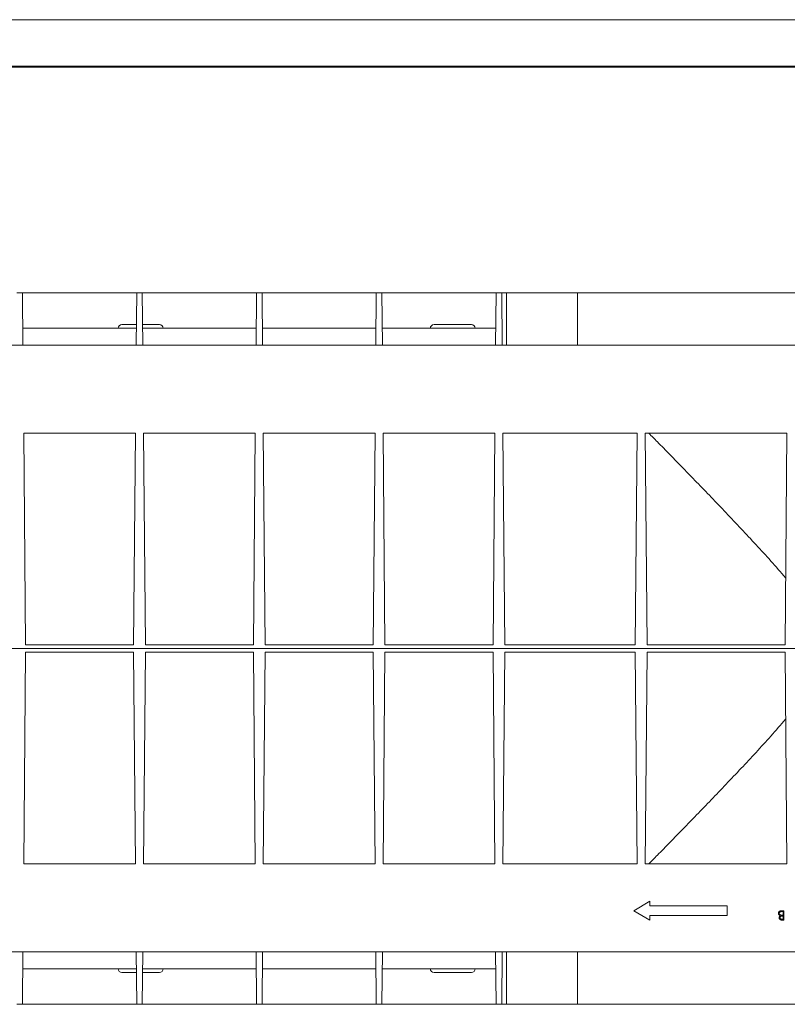
# Model space of a CAD drawing. Units: millimetres. Extents: x -9 to 746, y -35 to 423.
# Drawn here: x 163 to 245, y 315 to 420 of the extents above; entities that cross this region are included whole.
import ezdxf

# ---------------------------------------------------------------- set-up
doc = ezdxf.new("R2010")
doc.units = ezdxf.units.MM
doc.layers.add('OSN', color=5, linetype='Continuous', lineweight=40)
doc.layers.add('THICK_LINE', color=7, linetype='Continuous', lineweight=15)
doc.layers.add('ОСНОВНАЯ_НАДПИСЬ', color=7, linetype='Continuous')

# ---------------------------------------------------------------- blocks, each defined once
blk = doc.blocks.new('SW_CENTERMARKSYMBOL_9')
at = {"layer": 'THICK_LINE', "color": 0}
blk.add_line((1, 0), (163.18, 0), dxfattribs=at)

msp = doc.modelspace()

# ---------------------------------------------------------------- linework, layer by layer
at = {"color": 7, "linetype": 'Continuous', "lineweight": 15}
for p, q in [((162.8597, 390.8361), (162.2597, 390.8361)), ((162.9086, 385.2361), (162.8597, 390.8361)), ((175.0597, 390.8361), (162.8597, 390.8361)), ((175.0597, 390.8361), (175.0108, 385.2361)), ((175.6597, 390.8361), (175.0597, 390.8361)), ((175.7086, 385.2361), (175.6597, 390.8361)), ((187.8597, 390.8361), (175.6597, 390.8361)), ((187.8597, 390.8361), (187.8108, 385.2361)), ((188.4597, 390.8361), (187.8597, 390.8361)), ((188.5086, 385.2361), (188.4597, 390.8361)), ((200.6597, 390.8361), (188.4597, 390.8361)), ((200.6597, 390.8361), (200.6108, 385.2361)), ((201.2597, 390.8361), (200.6597, 390.8361)), ((201.3086, 385.2361), (201.2597, 390.8361)), ((213.4597, 390.8361), (201.2597, 390.8361)), ((213.4597, 390.8361), (213.4108, 385.2361)), ((214.0597, 390.8361), (213.4597, 390.8361)), ((214.1086, 385.2361), (214.0597, 390.8361)), ((214.5597, 390.8361), (214.0597, 390.8361)), ((214.5597, 390.8361), (214.5597, 385.2361)), ((222.1666, 390.8361), (214.5597, 390.8361)), ((222.1666, 385.2361), (222.1666, 390.8361)), ((222.4853, 390.8361), (222.1666, 390.8361)), ((223.16, 390.8361), (222.4853, 390.8361)), ((282.7594, 390.8361), (223.16, 390.8361)), ((175.0265, 387.0361), (162.8928, 387.0361)), ((173.4837, 387.4361), (175.03, 387.4361)), ((175.6894, 387.4361), (177.4837, 387.4361)), ((187.8265, 387.0361), (175.6928, 387.0361)), ((200.6265, 387.0361), (188.4928, 387.0361)), ((213.4265, 387.0361), (201.2928, 387.0361)), ((206.8357, 387.4361), (210.8357, 387.4361)), ((292.5086, 385.2361), (98.2108, 385.2361)), ((162.9906, 375.8361), (174.9288, 375.8361)), ((163.1878, 353.2361), (162.9906, 375.8361)), ((174.9288, 375.8361), (174.7316, 353.2361)), ((175.7906, 375.8361), (187.7288, 375.8361)), ((175.9878, 353.2361), (175.7906, 375.8361)), ((187.7288, 375.8361), (187.5316, 353.2361)), ((188.5906, 375.8361), (200.5288, 375.8361)), ((188.7878, 353.2361), (188.5906, 375.8361)), ((200.5288, 375.8361), (200.3316, 353.2361)), ((201.5878, 353.2361), (201.3906, 375.8361)), ((201.3906, 375.8361), (213.3288, 375.8361)), ((213.3288, 375.8361), (213.1316, 353.2361)), ((214.3878, 353.2361), (214.1906, 375.8361)), ((214.1906, 375.8361), (228.5288, 375.8361)), ((228.5288, 375.8361), (228.3316, 353.2361)), ((229.3906, 375.8361), (244.5288, 375.8361)), ((229.5878, 353.2361), (229.3906, 375.8361)), ((244.5288, 375.8361), (244.3316, 353.2361)), ((163.1878, 352.4361), (162.9906, 329.8361)), ((174.7316, 353.2361), (163.1878, 353.2361)), ((174.7316, 352.4361), (163.1878, 352.4361)), ((174.9288, 329.8361), (174.7316, 352.4361)), ((175.9878, 352.4361), (175.7906, 329.8361)), ((187.5316, 353.2361), (175.9878, 353.2361)), ((187.5316, 352.4361), (175.9878, 352.4361)), ((187.7288, 329.8361), (187.5316, 352.4361)), ((188.7878, 352.4361), (188.5906, 329.8361)), ((200.3316, 353.2361), (188.7878, 353.2361)), ((200.3316, 352.4361), (188.7878, 352.4361)), ((200.5288, 329.8361), (200.3316, 352.4361)), ((201.5878, 352.4361), (201.3906, 329.8361)), ((213.1316, 353.2361), (201.5878, 353.2361)), ((213.1316, 352.4361), (201.5878, 352.4361)), ((213.3288, 329.8361), (213.1316, 352.4361)), ((214.3878, 352.4361), (214.1906, 329.8361)), ((228.3316, 353.2361), (214.3878, 353.2361)), ((228.3316, 352.4361), (214.3878, 352.4361)), ((228.5288, 329.8361), (228.3316, 352.4361)), ((229.5878, 352.4361), (229.3906, 329.8361)), ((244.3316, 353.2361), (229.5878, 353.2361)), ((244.3316, 352.4361), (229.5878, 352.4361)), ((244.5288, 329.8361), (244.3316, 352.4361)), ((162.9906, 329.8361), (174.9288, 329.8361)), ((175.7906, 329.8361), (187.7288, 329.8361)), ((188.5906, 329.8361), (200.5288, 329.8361)), ((201.3906, 329.8361), (213.3288, 329.8361)), ((214.1906, 329.8361), (228.5288, 329.8361)), ((229.3906, 329.8361), (244.5288, 329.8361)), ((228.1597, 324.8361), (229.8917, 325.8361)), ((229.8917, 325.8361), (229.8917, 325.3361)), ((229.8917, 325.3361), (238.1597, 325.3361)), ((238.1597, 325.3361), (238.1597, 324.3361)), ((229.8917, 323.8361), (228.1597, 324.8361)), ((229.8917, 324.3361), (229.8917, 323.8361)), ((238.1597, 324.3361), (229.8917, 324.3361)), ((243.9469, 324.8361), (244.2174, 324.8361)), ((244.1276, 324.7336), (243.9998, 324.7336)), ((244.0058, 323.9387), (244.1276, 323.9387)), ((244.1276, 324.2592), (244.0673, 324.2592)), ((244.0681, 324.3618), (244.1276, 324.3618)), ((244.1276, 324.3618), (244.1276, 324.7336)), ((244.1276, 323.9387), (244.1276, 324.2592)), ((244.2174, 324.8361), (244.2174, 323.8361)), ((244.2174, 323.8361), (244.0223, 323.8361)), ((292.5086, 320.4361), (98.2108, 320.4361)), ((162.9086, 320.4361), (162.8597, 314.8361)), ((175.0597, 314.8361), (175.0108, 320.4361)), ((175.7086, 320.4361), (175.6597, 314.8361)), ((187.8597, 314.8361), (187.8108, 320.4361)), ((188.5086, 320.4361), (188.4597, 314.8361)), ((200.6597, 314.8361), (200.6108, 320.4361)), ((201.3086, 320.4361), (201.2597, 314.8361)), ((213.4597, 314.8361), (213.4108, 320.4361)), ((214.1086, 320.4361), (214.0597, 314.8361)), ((214.5597, 314.8361), (214.5597, 320.4361)), ((222.1666, 320.4361), (222.1666, 314.8361)), ((175.0265, 318.6361), (162.8928, 318.6361)), ((175.03, 318.2361), (173.4837, 318.2361)), ((177.4837, 318.2361), (175.6894, 318.2361)), ((187.8265, 318.6361), (175.6928, 318.6361)), ((200.6265, 318.6361), (188.4928, 318.6361)), ((213.4265, 318.6361), (201.2928, 318.6361)), ((210.8357, 318.2361), (206.8357, 318.2361)), ((162.8597, 314.8361), (162.2597, 314.8361)), ((175.0597, 314.8361), (162.8597, 314.8361)), ((175.6597, 314.8361), (175.0597, 314.8361)), ((187.8597, 314.8361), (175.6597, 314.8361)), ((188.4597, 314.8361), (187.8597, 314.8361)), ((200.6597, 314.8361), (188.4597, 314.8361)), ((201.2597, 314.8361), (200.6597, 314.8361)), ((213.4597, 314.8361), (201.2597, 314.8361)), ((214.0597, 314.8361), (213.4597, 314.8361)), ((214.5597, 314.8361), (214.0597, 314.8361)), ((222.1666, 314.8361), (214.5597, 314.8361)), ((222.4853, 314.8361), (222.1666, 314.8361)), ((223.16, 314.8361), (222.4853, 314.8361)), ((282.7594, 314.8361), (223.16, 314.8361))]:
    msp.add_line(p, q, dxfattribs=at)
for centre, start, end in [((173.4837, 387.0361), 90, 180), ((177.4837, 387.0361), 0, 90), ((206.8357, 387.0361), 90, 180), ((210.8357, 387.0361), 0, 90), ((173.4837, 318.6361), 180, 270), ((177.4837, 318.6361), 270, 0), ((206.8357, 318.6361), 180, 270), ((210.8357, 318.6361), 270, 0)]:
    msp.add_arc(centre, 0.4, start, end, dxfattribs=at)
for points, knots in [([(244.3939, 360.3813), (243.873, 360.9843), (242.8309, 362.1907), (241.2357, 363.9323), (239.6311, 365.6484), (238.0295, 367.3393), (236.4373, 369.0008), (234.9057, 370.5864), (233.4405, 372.0959), (232.0421, 373.5303), (230.8163, 374.784), (230.0845, 375.5301), (229.7844, 375.8361)], [0, 0, 0, 0, 0.10390825, 0.20787992, 0.31179868, 0.41781687, 0.52389454, 0.6298999, 0.72948341, 0.82906193, 0.92988083, 1, 1, 1, 1]), ([(244.3939, 345.2909), (243.873, 344.6879), (242.8309, 343.4816), (241.2357, 341.7399), (239.6311, 340.0239), (238.0295, 338.3329), (236.4373, 336.6714), (234.9057, 335.0858), (233.4405, 333.5763), (232.0421, 332.142), (230.8163, 330.8883), (230.0845, 330.1422), (229.7844, 329.8361)], [0, 0, 0, 0, 0.103908249, 0.207879921, 0.311798684, 0.417816875, 0.52389454, 0.629899899, 0.729483413, 0.829061935, 0.92988083, 1, 1, 1, 1]), ([(243.6276, 324.5523), (243.6279, 324.562), (243.6285, 324.5812), (243.6325, 324.6095), (243.6394, 324.6364), (243.6488, 324.6623), (243.6611, 324.687), (243.676, 324.7106), (243.6939, 324.7329), (243.714, 324.7541), (243.7364, 324.7734), (243.7611, 324.7901), (243.7875, 324.8045), (243.8158, 324.816), (243.846, 324.8251), (243.878, 324.8314), (243.9118, 324.8356), (243.935, 324.8359), (243.9469, 324.8361)], [0, 0, 0, 0, 0.06115765, 0.12032938, 0.17817259, 0.23522501, 0.29267037, 0.35059373, 0.40986154, 0.47112215, 0.53343254, 0.59517138, 0.65751548, 0.72130717, 0.78683168, 0.8546924, 0.92548119, 1, 1, 1, 1]), ([(243.8201, 324.2967), (243.8088, 324.301), (243.787, 324.3094), (243.7571, 324.3242), (243.7313, 324.3401), (243.7093, 324.3574), (243.6908, 324.3765), (243.6744, 324.397), (243.6605, 324.4195), (243.6486, 324.4437), (243.6391, 324.4692), (243.6326, 324.4961), (243.6285, 324.5238), (243.6279, 324.5427), (243.6276, 324.5523)], [0, 0, 0, 0, 0.106016694, 0.202836198, 0.290681458, 0.370209817, 0.445933517, 0.521735449, 0.598600052, 0.676421489, 0.755777181, 0.835526689, 0.916678114, 1, 1, 1, 1]), ([(243.7046, 324.0839), (243.7049, 324.095), (243.7055, 324.1167), (243.7114, 324.1483), (243.7203, 324.1785), (243.7332, 324.207), (243.7496, 324.2335), (243.7696, 324.2576), (243.7933, 324.2789), (243.8111, 324.2907), (243.8201, 324.2967)], [0, 0, 0, 0, 0.13054452, 0.2565323, 0.37949417, 0.5025423, 0.62530606, 0.74759612, 0.87179026, 1, 1, 1, 1]), ([(244.0223, 323.8361), (244.0127, 323.8362), (243.9942, 323.8363), (243.9673, 323.8378), (243.9421, 323.8398), (243.9186, 323.8432), (243.8967, 323.8467), (243.8766, 323.8519), (243.8582, 323.8576), (243.836, 323.8663), (243.8109, 323.88), (243.7839, 323.9002), (243.7604, 323.9244), (243.7405, 323.952), (243.7245, 323.9823), (243.713, 324.0148), (243.7057, 324.0488), (243.7049, 324.0721), (243.7046, 324.0839)], [0, 0, 0, 0, 0.06258011, 0.12129582, 0.17664065, 0.22831406, 0.27672951, 0.32183426, 0.36404432, 0.40312884, 0.47772442, 0.55053784, 0.62325653, 0.69783028, 0.77299227, 0.84731526, 0.92283559, 1, 1, 1, 1]), ([(243.9998, 324.7336), (243.9907, 324.7334), (243.9731, 324.7332), (243.9476, 324.7327), (243.9241, 324.7306), (243.9024, 324.7287), (243.8826, 324.7255), (243.8645, 324.7224), (243.8485, 324.7178), (243.8298, 324.7116), (243.8089, 324.7016), (243.7861, 324.6868), (243.7659, 324.6689), (243.7489, 324.6483), (243.7347, 324.626), (243.7249, 324.6022), (243.7185, 324.5776), (243.7178, 324.5607), (243.7174, 324.5523)], [0, 0, 0, 0, 0.072510135, 0.139753726, 0.201854762, 0.259305639, 0.31229586, 0.360767417, 0.404676291, 0.443838176, 0.516988586, 0.587739263, 0.658584881, 0.72959634, 0.799492757, 0.866621713, 0.933109276, 1, 1, 1, 1]), ([(243.7174, 324.5523), (243.7175, 324.547), (243.7176, 324.5365), (243.72, 324.5211), (243.7233, 324.5061), (243.7282, 324.4917), (243.7341, 324.4777), (243.7419, 324.4646), (243.7507, 324.4516), (243.7644, 324.4351), (243.7845, 324.4163), (243.8131, 324.3981), (243.8454, 324.3831), (243.8689, 324.3768), (243.881, 324.3736)], [0, 0, 0, 0, 0.06027952, 0.11958672, 0.17748017, 0.2353485, 0.29271737, 0.35078629, 0.41000521, 0.47121786, 0.59529882, 0.72261509, 0.85671013, 1, 1, 1, 1]), ([(244.0673, 324.2592), (244.0585, 324.2591), (244.0415, 324.2589), (244.0168, 324.2582), (243.9939, 324.2565), (243.9727, 324.2547), (243.9535, 324.2518), (243.9361, 324.2484), (243.9203, 324.2448), (243.9022, 324.2386), (243.8816, 324.2296), (243.8598, 324.2152), (243.8402, 324.1986), (243.824, 324.1789), (243.8105, 324.1576), (243.8015, 324.1346), (243.7952, 324.1106), (243.7946, 324.0941), (243.7943, 324.0857)], [0, 0, 0, 0, 0.072286513, 0.139672274, 0.202794114, 0.260548306, 0.313670311, 0.362209164, 0.406167876, 0.445993385, 0.519270636, 0.589742558, 0.659231206, 0.729199292, 0.798037689, 0.864842528, 0.931377538, 1, 1, 1, 1]), ([(243.7943, 324.0857), (243.7944, 324.0802), (243.7947, 324.0693), (243.7973, 324.0534), (243.8008, 324.0383), (243.8067, 324.0244), (243.8137, 324.0111), (243.8226, 323.999), (243.8328, 323.9876), (243.8448, 323.9773), (243.8584, 323.968), (243.8742, 323.9603), (243.8915, 323.9534), (243.9109, 323.9482), (243.932, 323.9437), (243.955, 323.9408), (243.9798, 323.939), (243.997, 323.9388), (244.0058, 323.9387)], [0, 0, 0, 0, 0.0569633, 0.11173973, 0.16477705, 0.21582333, 0.26643044, 0.31798966, 0.36991217, 0.4233731, 0.47965169, 0.5388203, 0.60285214, 0.67121429, 0.74475572, 0.82357735, 0.90880409, 1, 1, 1, 1]), ([(243.881, 324.3736), (243.8859, 324.3726), (243.8965, 324.3705), (243.9137, 324.3682), (243.9334, 324.3662), (243.9555, 324.3647), (243.9801, 324.3631), (244.0072, 324.3626), (244.0369, 324.3618), (244.0575, 324.3618), (244.0681, 324.3618)], [0, 0, 0, 0, 0.07930657, 0.171953, 0.2770568, 0.39579515, 0.52617682, 0.67134442, 0.82928508, 1, 1, 1, 1])]:
    msp.add_open_spline(points, degree=3, knots=knots, dxfattribs=at)
at = {"layer": 'OSN', "lineweight": 40}
msp.add_line((20, 415), (589, 415), dxfattribs=at)
at = {"layer": 'ОСНОВНАЯ_НАДПИСЬ', "lineweight": 0}
msp.add_line((0, 420), (594, 420), dxfattribs=at)

# ---------------------------------------------------------------- block references
at = {"layer": 'THICK_LINE'}
msp.add_blockref('SW_CENTERMARKSYMBOL_9', (136.9597, 352.8361), dxfattribs=at)

doc.saveas('drawing.dxf')
